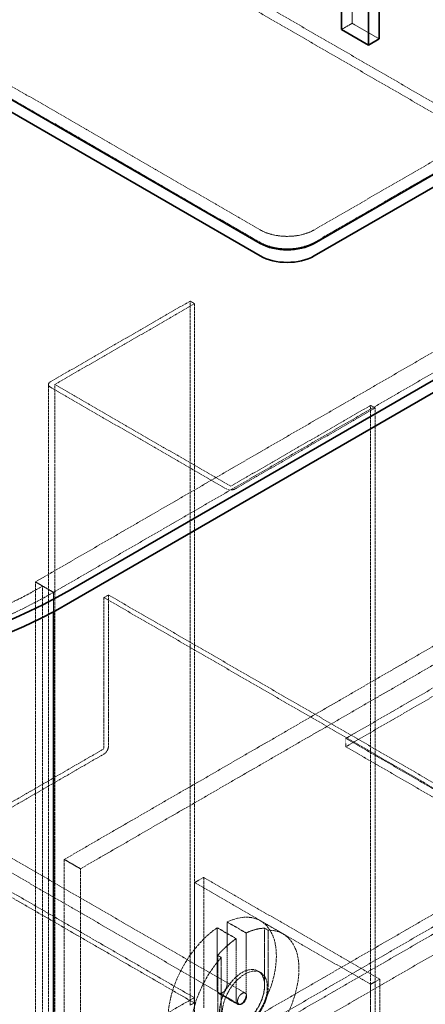
# Model space of a CAD drawing. Units: millimetres. Extents: x -953 to 4874, y 10055 to 13630.
# Drawn here: x 3365 to 3683, y 11816 to 12587 of the extents above; entities that cross this region are included whole.
import ezdxf

# ---------------------------------------------------------------- set-up
doc = ezdxf.new("R2010")
doc.units = ezdxf.units.MM
doc.linetypes.add('DASHED', pattern=[0.2068, 0.1655, -0.0413])
doc.layers.add('Hidden (ISO)', color=1, linetype='DASHED', lineweight=18)
doc.layers.add('Visible (ISO)', color=7, linetype='Continuous', lineweight=35)

msp = doc.modelspace()

# ---------------------------------------------------------------- linework, layer by layer
at = {"layer": 'Hidden (ISO)', "ltscale": 12.964988}
for p, q in [((3377.13, 12147), (4685.27, 12902.26)), ((3391.27, 12138.83), (4699.42, 12894.09)), ((2789.52, 11367.65), (4097.67, 12122.91)), ((4111.1, 12115.16), (2802.96, 11359.9)), ((4097.67, 12113.11), (2789.52, 11357.86)), ((4125.25, 12106.99), (2817.1, 11351.73))]:
    msp.add_line(p, q, dxfattribs=at)
at = {"layer": 'Hidden (ISO)', "ltscale": 12.765958}
for p, q in [((3297.93, 12747.94), (3857.96, 12424.61)), ((3290.86, 12743.86), (3850.89, 12420.53)), ((3990.9, 11811.42), (3430.87, 12134.75)), ((3994.43, 11813.46), (3434.4, 12136.79))]:
    msp.add_line(p, q, dxfattribs=at)
at = {"layer": 'Hidden (ISO)', "ltscale": 12.73372}
for p, q in [((4154.24, 12745.08), (3595.62, 12422.57)), ((3595.62, 12412.77), (4154.24, 12735.29))]:
    msp.add_line(p, q, dxfattribs=at)
at = {"layer": 'Hidden (ISO)', "ltscale": 3.807451}
for p, q in [((3625.32, 12608.73), (3625.32, 12584.23)), ((3625.32, 12584.23), (3646.53, 12571.99))]:
    msp.add_line(p, q, dxfattribs=at)
at = {"layer": 'Hidden (ISO)', "ltscale": 12.572534}
for p, q in [((3553.2, 12422.57), (3277.42, 12581.78)), ((3277.42, 12571.99), (3553.2, 12412.77)), ((3646.89, 11836.12), (3509, 11915.73)), ((3501.93, 11911.64), (3639.82, 11832.04))]:
    msp.add_line(p, q, dxfattribs=at)
at = {"layer": 'Hidden (ISO)', "ltscale": 1.52292}
for p, q in [((3625.32, 12584.23), (3616.84, 12579.33)), ((3391.27, 12138.83), (3382.78, 12143.73))]:
    msp.add_line(p, q, dxfattribs=at)
at = {"layer": 'Hidden (ISO)', "ltscale": 12.483881}
for p, q in [((3498.4, 12366.84), (3388.86, 12303.6)), ((3392.4, 12301.56), (3501.93, 12364.8)), ((3639.82, 12285.19), (3530.29, 12221.95)), ((3533.82, 12219.91), (3643.35, 12283.15))]:
    msp.add_line(p, q, dxfattribs=at)
at = {"layer": 'Hidden (ISO)', "ltscale": 0.634492}
for p, q in [((3498.4, 12366.84), (3501.93, 12364.8)), ((3643.35, 12283.15), (3639.82, 12285.19)), ((3430.87, 12134.75), (3434.4, 12136.79)), ((3501.54, 11817.52), (3501.54, 11821.6))]:
    msp.add_line(p, q, dxfattribs=at)
at = {"layer": 'Hidden (ISO)', "ltscale": 12.800091}
for p, q in [((3498.4, 11815.71), (3498.4, 12366.84)), ((3501.93, 12364.8), (3501.93, 11813.66)), ((3387.37, 11750.39), (3387.37, 12301.52)), ((3392.37, 11750.39), (3392.37, 12301.52)), ((3639.82, 11734.06), (3639.82, 12285.19)), ((3643.35, 11732.02), (3643.35, 12283.15))]:
    msp.add_line(p, q, dxfattribs=at)
at = {"layer": 'Hidden (ISO)', "ltscale": 12.559639}
for p, q in [((3530.14, 12221.95), (3392.4, 12301.48)), ((3388.86, 12299.44), (3526.61, 12219.91))]:
    msp.add_line(p, q, dxfattribs=at)
at = {"layer": 'Hidden (ISO)', "ltscale": 12.894906}
for p, q in [((3874.93, 12171.49), (3620.37, 12024.53)), ((3874.93, 12164.96), (3620.37, 12017.99)), ((3620.37, 12024.53), (3874.93, 11877.56)), ((3620.37, 12017.99), (3874.93, 11871.02))]:
    msp.add_line(p, q, dxfattribs=at)
at = {"layer": 'Hidden (ISO)', "ltscale": 2.538267}
msp.add_line((3377.13, 12147), (3391.27, 12138.83), dxfattribs=at)
at = {"layer": 'Hidden (ISO)', "ltscale": 12.989722}
for p, q in [((3377.13, 11028.4), (3377.13, 12147)), ((3382.78, 11025.13), (3382.78, 12143.73))]:
    msp.add_line(p, q, dxfattribs=at)
at = {"layer": 'Hidden (ISO)', "ltscale": 2.360845}
msp.add_line((3391.27, 12123.65), (3391.27, 12138.83), dxfattribs=at)
msp.add_line((3391.27, 12123.65), (3391.27, 12138.83), dxfattribs=at)
at = {"layer": 'Hidden (ISO)', "ltscale": 12.725237}
for p, q in [((3011.22, 12131.33), (3541.55, 11825.14)), ((3006.22, 12122.67), (3536.55, 11816.48))]:
    msp.add_line(p, q, dxfattribs=at)
at = {"layer": 'Hidden (ISO)', "ltscale": 11.67795}
for p, q in [((3430.87, 12134.75), (3430.87, 12016.44)), ((3434.4, 12136.79), (3434.4, 12018.48))]:
    msp.add_line(p, q, dxfattribs=at)
at = {"layer": 'Hidden (ISO)', "ltscale": 13.187973}
for p, q in [((3717.95, 12113.52), (3399.75, 11929.81)), ((3412.48, 11922.46), (3730.68, 12106.17)), ((3399.75, 11929.81), (3399.75, 11194.96)), ((3412.48, 11187.62), (3412.48, 11922.46))]:
    msp.add_line(p, q, dxfattribs=at)
at = {"layer": 'Hidden (ISO)', "ltscale": 1.015247}
msp.add_line((3620.37, 12017.99), (3620.37, 12024.53), dxfattribs=at)
at = {"layer": 'Hidden (ISO)', "ltscale": 12.150531}
for p, q in [((3297.54, 11939.38), (3430.8, 12016.32)), ((3297.54, 11935.3), (3430.8, 12012.24))]:
    msp.add_line(p, q, dxfattribs=at)
at = {"layer": 'Hidden (ISO)', "ltscale": 13.286359}
for p, q in [((3501.54, 11821.6), (3297.54, 11939.38)), ((3501.54, 11817.52), (3297.54, 11935.3))]:
    msp.add_line(p, q, dxfattribs=at)
at = {"layer": 'Hidden (ISO)', "ltscale": 2.284431}
msp.add_line((3399.75, 11929.81), (3412.48, 11922.46), dxfattribs=at)
at = {"layer": 'Hidden (ISO)', "ltscale": 1.269084}
for p, q in [((3509, 11915.73), (3501.93, 11911.64)), ((3646.89, 11836.12), (3639.82, 11832.04))]:
    msp.add_line(p, q, dxfattribs=at)
at = {"layer": 'Hidden (ISO)', "ltscale": 13.432195}
for p, q in [((3509, 11915.73), (3509, 11813.66)), ((3501.93, 11809.58), (3501.93, 11911.64)), ((3639.82, 11832.04), (3639.82, 11729.97)), ((3646.89, 11734.06), (3646.89, 11836.12))]:
    msp.add_line(p, q, dxfattribs=at)
at = {"layer": 'Hidden (ISO)', "ltscale": 7.582941}
for p, q in [((3519.61, 11876.33), (3519.61, 11827.55)), ((3527.39, 11832.04), (3527.39, 11880.82)), ((3542.24, 11872.25), (3542.24, 11823.46)), ((3534.46, 11818.97), (3534.46, 11867.76))]:
    msp.add_line(p, q, dxfattribs=at)
at = {"layer": 'Hidden (ISO)', "ltscale": 2.665186}
for p, q in [((3534.46, 11867.76), (3519.61, 11876.33)), ((3527.39, 11880.82), (3542.24, 11872.25)), ((3535.6, 11816.45), (3520.75, 11825.03))]:
    msp.add_line(p, q, dxfattribs=at)
at = {"layer": 'Hidden (ISO)', "ltscale": 3.172859}
msp.add_line((3553.5, 11881.75), (3571.18, 11871.55), dxfattribs=at)
at = {"layer": 'Hidden (ISO)', "ltscale": 0.507573}
for p, q in [((3556.73, 11875.98), (3559.56, 11874.35)), ((3522.79, 11853.12), (3519.96, 11854.75))]:
    msp.add_line(p, q, dxfattribs=at)
at = {"layer": 'Hidden (ISO)', "ltscale": 6.862887}
for p, q in [((3556.73, 11875.98), (3556.73, 11831.83)), ((3559.56, 11874.35), (3559.56, 11830.2)), ((3519.96, 11810.6), (3519.96, 11854.75)), ((3522.79, 11808.97), (3522.79, 11853.12))]:
    msp.add_line(p, q, dxfattribs=at)
at = {"layer": 'Hidden (ISO)', "ltscale": 0.380655}
msp.add_line((3551.55, 11842.46), (3553.68, 11841.23), dxfattribs=at)
at = {"layer": 'Hidden (ISO)', "ltscale": 14.059096}
msp.add_line((3378.19, 11750.39), (3501.54, 11821.6), dxfattribs=at)
at = {"layer": 'Hidden (ISO)', "ltscale": 0.564086}
msp.add_line((3498.4, 11815.71), (3501.54, 11817.52), dxfattribs=at)
at = {"layer": 'Hidden (ISO)', "ltscale": 13.165927}
for centre, major_axis in [((3097.11, 12308.67), (-416, 0)), ((3538.35, 11821.22), (-13, -22.52)), ((3541.18, 11819.58), (-13, -22.52))]:
    msp.add_ellipse(centre, major_axis=major_axis, ratio=0.57735, start_param=5.497787, end_param=8.63938, dxfattribs=at)
at = {"layer": 'Hidden (ISO)', "ltscale": 13.198596}
msp.add_ellipse((3097.11, 12308.67), major_axis=(-404, 0), ratio=0.57735, start_param=5.497787, end_param=8.63938, dxfattribs=at)
at = {"layer": 'Hidden (ISO)', "ltscale": 5.980787}
for centre, major_axis, start_param, end_param in [((3574.41, 12434.81), (-30, 0), 0.785398, 2.356194), ((3574.41, 12425.02), (30, 0), 3.926991, 5.497787)]:
    msp.add_ellipse(centre, major_axis=major_axis, ratio=0.57735, start_param=start_param, end_param=end_param, dxfattribs=at)
at = {"layer": 'Hidden (ISO)', "ltscale": 1.016651}
for centre, major_axis, start_param, end_param in [((3392.47, 12301.52), (-5.1, 0), 5.497787, 7.068583), ((3530.22, 12221.99), (5.1, 0), 3.926991, 5.497787), ((3430.8, 12016.4), (-2.55, -4.42), 0.785398, 2.356194)]:
    msp.add_ellipse(centre, major_axis=major_axis, ratio=0.57735, start_param=start_param, end_param=end_param, dxfattribs=at)
at = {"layer": 'Hidden (ISO)', "ltscale": 0.019836}
for centre, major_axis, start_param, end_param in [((3392.47, 12301.52), (-0.1, 0), 5.497787, 7.068583), ((3530.22, 12221.99), (-0.1, 0), 0.785398, 2.356194), ((3430.8, 12016.4), (-0.05, -0.0866), 0.785398, 2.356194)]:
    msp.add_ellipse(centre, major_axis=major_axis, ratio=0.57735, start_param=start_param, end_param=end_param, dxfattribs=at)
at = {"layer": 'Hidden (ISO)', "ltscale": 13.10895}
msp.add_ellipse((3523.5, 11829.79), major_axis=(30, 51.96), ratio=0.57735, start_param=0.877194, end_param=6.976788, dxfattribs=at)
at = {"layer": 'Hidden (ISO)', "ltscale": 13.024199}
msp.add_ellipse((3541.18, 11819.58), major_axis=(30, 51.96), ratio=0.57735, start_param=1.233586, end_param=6.620395, dxfattribs=at)
at = {"layer": 'Hidden (ISO)', "ltscale": 2.713866}
for start_param, end_param in [(0.33721, 0.693603), (0.877194, 1.233586)]:
    msp.add_ellipse((3538.35, 11821.22), major_axis=(30, 51.96), ratio=0.57735, start_param=start_param, end_param=end_param, dxfattribs=at)
at = {"layer": 'Hidden (ISO)', "ltscale": 12.659545}
for centre, major_axis in [((3539.05, 11820.81), (-12.5, -21.65)), ((3541.18, 11819.58), (12.5, 21.65))]:
    msp.add_ellipse(centre, major_axis=major_axis, ratio=0.57735, dxfattribs=at)
at = {"layer": 'Hidden (ISO)', "ltscale": 2.192892}
for centre in [(3523.5, 11829.79), (3538.35, 11821.22)]:
    msp.add_ellipse(centre, major_axis=(-2.75, -4.76), ratio=0.57735, start_param=5.497787, end_param=8.63938, dxfattribs=at)
at = {"layer": 'Hidden (ISO)', "ltscale": 3.987158}
msp.add_ellipse((3539.05, 11820.81), major_axis=(2.5, 4.33), ratio=0.57735, dxfattribs=at)
at = {"layer": 'Visible (ISO)'}
for p, q in [((4712.85, 12896.14), (3404.7, 12140.88)), ((3404.7, 12131.08), (4712.85, 12886.34)), ((4189.59, 12754.88), (3595.62, 12411.95)), ((3595.62, 12402.15), (4189.59, 12745.08)), ((3646.53, 12571.99), (3646.53, 12612.81)), ((3616.84, 12579.33), (3616.84, 12603.83)), ((3638.05, 12607.91), (3638.05, 12567.09)), ((3553.2, 12411.95), (3242.07, 12591.58)), ((3242.07, 12581.78), (3553.2, 12402.15)), ((3638.05, 12567.09), (3616.84, 12579.33)), ((3646.53, 12571.99), (3638.05, 12567.09)), ((3391.27, 11020.23), (3391.27, 12123.65)), ((3391.27, 11020.23), (3391.27, 12123.65))]:
    msp.add_line(p, q, dxfattribs=at)
for centre, major_axis, start_param, end_param in [((3097.11, 12318.46), (-435, 0), 5.497787, 8.63938), ((3574.41, 12424.2), (-30, 0), 0.785398, 2.356194), ((3574.41, 12414.4), (30, 0), 3.926991, 5.497787), ((3097.11, 12308.67), (-435, 0), 0, 2.356194)]:
    msp.add_ellipse(centre, major_axis=major_axis, ratio=0.57735, start_param=start_param, end_param=end_param, dxfattribs=at)

doc.saveas('drawing.dxf')
